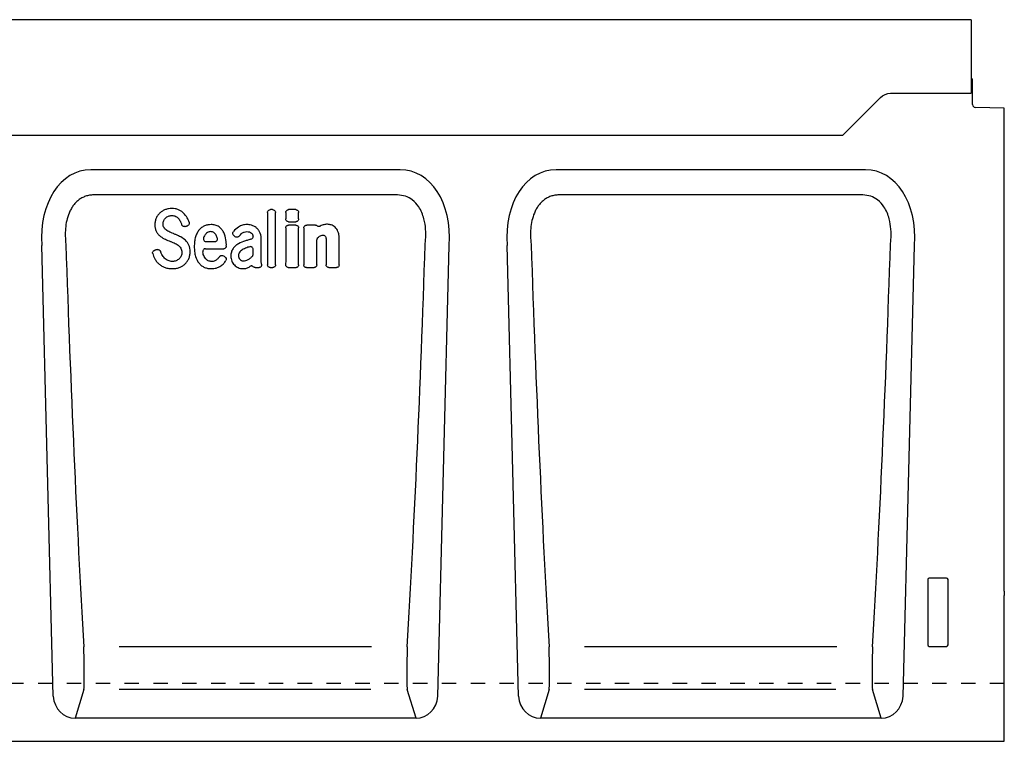
# Model space of a CAD drawing. Units: millimetres. Extents: x 0 to 4200, y 0 to 2970.
# Drawn here: x 1265 to 1606, y 1093 to 1343 of the extents above; entities that cross this region are included whole.
import ezdxf

# ---------------------------------------------------------------- set-up
doc = ezdxf.new("R2010")
doc.units = ezdxf.units.MM
doc.header["$LTSCALE"] = 10
doc.linetypes.add('DASHED_1', pattern=[2, 1, -1])
doc.layers.add('C-53B------', color=4, linetype='Continuous')
doc.layers.add('C-53B---ED-', color=9, linetype='Continuous')

msp = doc.modelspace()

# ---------------------------------------------------------------- linework, layer by layer
at = {"layer": 'C-53B------'}
for p, q in [((1594.5, 1343.06), (595.5, 1343.06)), ((1594.5, 1343.06), (1594.5, 1322.56)), ((1594.5, 1322.56), (1595, 1322.56)), ((1594.5, 1322.56), (1594.5, 1317.56)), ((1595, 1313.64), (1595, 1322.56)), ((1606, 1312.38), (1595.97, 1312.64)), ((1606, 1173.16), (1606, 1312.38)), ((1396.54, 1291.06), (1289.36, 1291.06)), ((1557.84, 1291.06), (1450.66, 1291.06)), ((1276.28, 1108.69), (1272.35, 1264.88)), ((1409.62, 1108.69), (1413.55, 1264.88)), ((1437.58, 1108.69), (1433.65, 1264.88)), ((1570.92, 1108.69), (1574.85, 1264.88)), ((1606, 1163.01), (1606, 1173.16)), ((1606, 1145.07), (1606, 1163.01)), ((1606, 1145.07), (1606, 1143.63)), ((1606, 1093.06), (1606, 1143.63)), ((1402.05, 1101.06), (1283.85, 1101.06)), ((1563.35, 1101.06), (1445.15, 1101.06)), ((607, 1093.06), (1606, 1093.06))]:
    msp.add_line(p, q, dxfattribs=at)
at = {"layer": 'C-53B------', "linetype": 'DASHED_1', "ltscale": 0.5}
msp.add_line((1606, 1113.06), (595, 1113.06), dxfattribs=at)
at = {"layer": 'C-53B------'}
msp.add_lwpolyline([(595.5, 1317.56), (623.43, 1317.56, -0.198912), (626.96, 1316.1), (640, 1303.06), (1550, 1303.06), (1563.04, 1316.1, -0.198912), (1566.57, 1317.56), (1594.5, 1317.56)], format="xyb", dxfattribs=at)
msp.add_arc((1596, 1313.64), 1, 180, 268.5, dxfattribs=at)
for centre, major_axis, ratio, start_param, end_param in [((1292.85, 1262.78), (6.88, -27.88), 0.696589, 2.971417, 4.467933), ((1393.05, 1262.78), (-6.88, -27.88), 0.696589, 1.815252, 3.311768), ((1454.15, 1262.78), (6.88, -27.88), 0.696589, 2.971417, 4.467933), ((1554.35, 1262.78), (-6.88, -27.88), 0.696589, 1.815252, 3.311768), ((1284.34, 1109.89), (-2.63, -8.5), 0.898671, 5.11943, 6.554159), ((1401.56, 1109.89), (2.63, -8.5), 0.898671, 6.012211, 7.446941), ((1445.64, 1109.89), (-2.63, -8.5), 0.898671, 5.11943, 6.554159), ((1562.86, 1109.89), (2.63, -8.5), 0.898671, 6.012211, 7.446941)]:
    msp.add_ellipse(centre, major_axis=major_axis, ratio=ratio, start_param=start_param, end_param=end_param, dxfattribs=at)
at = {"layer": 'C-53B---ED-'}
for p, q in [((1395.66, 1282.35), (1290.24, 1282.35)), ((1556.96, 1282.35), (1451.54, 1282.35)), ((1352.32, 1277.27), (1351.58, 1277.27)), ((1360.35, 1277.25), (1357.88, 1277.25)), ((1357.81, 1273.08), (1360.42, 1273.08)), ((1360.34, 1271.88), (1357.88, 1271.88)), ((1367.18, 1271.88), (1364.16, 1271.88)), ((1329.03, 1263.72), (1335.38, 1263.72)), ((1329.36, 1266.18), (1332.2, 1266.18)), ((1346.28, 1257.21), (1347.64, 1257.21)), ((1351.46, 1257.21), (1352.44, 1257.21)), ((1357.76, 1257.21), (1360.46, 1257.21)), ((1364.03, 1257.21), (1366.74, 1257.21)), ((1371.78, 1257.21), (1374.49, 1257.21)), ((1579.5, 1149.07), (1579.5, 1126.45)), ((1586.01, 1149.56), (1579.99, 1149.56)), ((1586.5, 1126.45), (1586.5, 1149.07)), ((1386.62, 1125.77), (1299.18, 1125.77)), ((1547.92, 1125.77), (1460.48, 1125.77)), ((1579.97, 1125.94), (1586.03, 1125.94)), ((1286.93, 1111.03), (1283.85, 1101.06)), ((1386.33, 1111.03), (1299.11, 1111.03)), ((1402.05, 1101.06), (1398.97, 1111.03)), ((1448.23, 1111.03), (1445.15, 1101.06)), ((1547.63, 1111.03), (1460.41, 1111.03)), ((1563.35, 1101.06), (1560.27, 1111.03))]:
    msp.add_line(p, q, dxfattribs=at)
for centre, major_axis, ratio, start_param, end_param in [((1299.83, 1338.49), (-8.89, 390.74), 0.05425, 1.757969, 2.145254), ((1386.07, 1338.49), (8.89, 390.74), 0.05425, 4.137931, 4.525216), ((1461.13, 1338.49), (-8.89, 390.74), 0.05425, 1.757969, 2.145254), ((1547.37, 1338.49), (8.89, 390.74), 0.05425, 4.137931, 4.525216), ((1580.01, 1149.06), (0.364, -0.364), 0.970288, 2.371274, 3.911912), ((1585.99, 1149.06), (-0.364, -0.364), 0.970288, 2.371274, 3.911912), ((1580.01, 1126.49), (-0.198, -0.523), 0.894952, 5.112156, 6.6095), ((1585.99, 1126.49), (0.198, -0.523), 0.894952, 5.956871, 7.454214), ((1286.66, 1120.1), (-0.14, 10), 0.035345, 3.57743, 5.314555), ((1399.24, 1120.1), (0.14, 10), 0.035345, 0.96863, 2.705755), ((1447.96, 1120.1), (-0.14, 10), 0.035345, 3.57743, 5.314555), ((1560.54, 1120.1), (0.14, 10), 0.035345, 0.96863, 2.705755)]:
    msp.add_ellipse(centre, major_axis=major_axis, ratio=ratio, start_param=start_param, end_param=end_param, dxfattribs=at)
for points, knots in [([(1290.24, 1282.35), (1289.77, 1282.35), (1289.3, 1282.31), (1288.38, 1282.16), (1287.93, 1282.04), (1287.05, 1281.74), (1286.62, 1281.54), (1285.8, 1281.09), (1285.41, 1280.84), (1284.68, 1280.26), (1284.33, 1279.94), (1283.69, 1279.26), (1283.4, 1278.91), (1282.86, 1278.15), (1282.62, 1277.76), (1282.17, 1276.94), (1281.97, 1276.52), (1281.43, 1275.24), (1281.16, 1274.36), (1280.75, 1272.55), (1280.62, 1271.65), (1280.39, 1268.93), (1280.45, 1267.12), (1280.66, 1265.31)], [0, 0, 0, 0, 0.0625, 0.0625, 0.125, 0.125, 0.1875, 0.1875, 0.25, 0.25, 0.3125, 0.3125, 0.375, 0.375, 0.4375, 0.4375, 0.5, 0.5, 0.625, 0.625, 0.75, 0.75, 1, 1, 1, 1]), ([(1405.24, 1265.31), (1405.29, 1265.81), (1405.47, 1267.52), (1405.47, 1270.47), (1404.99, 1273.64), (1404.11, 1276.25), (1402.89, 1278.55), (1401.02, 1280.62), (1398.42, 1282.09), (1396.58, 1282.26), (1395.66, 1282.35)], [0, 0, 0, 0, 0.070094, 0.23651, 0.402517, 0.505273, 0.607837, 0.753972, 0.876063, 1, 1, 1, 1]), ([(1451.54, 1282.35), (1451.07, 1282.35), (1450.6, 1282.31), (1449.68, 1282.16), (1449.23, 1282.04), (1448.35, 1281.74), (1447.92, 1281.54), (1447.1, 1281.09), (1446.71, 1280.84), (1445.98, 1280.26), (1445.63, 1279.94), (1444.99, 1279.26), (1444.7, 1278.91), (1444.16, 1278.15), (1443.92, 1277.76), (1443.47, 1276.94), (1443.27, 1276.52), (1442.73, 1275.24), (1442.46, 1274.36), (1442.05, 1272.55), (1441.92, 1271.65), (1441.69, 1268.93), (1441.75, 1267.12), (1441.96, 1265.31)], [0, 0, 0, 0, 0.0625, 0.0625, 0.125, 0.125, 0.1875, 0.1875, 0.25, 0.25, 0.3125, 0.3125, 0.375, 0.375, 0.4375, 0.4375, 0.5, 0.5, 0.625, 0.625, 0.75, 0.75, 1, 1, 1, 1]), ([(1566.54, 1265.31), (1566.59, 1265.81), (1566.77, 1267.52), (1566.77, 1270.47), (1566.29, 1273.64), (1565.41, 1276.25), (1564.19, 1278.55), (1562.32, 1280.62), (1559.72, 1282.09), (1557.88, 1282.26), (1556.96, 1282.35)], [0, 0, 0, 0, 0.070094, 0.23651, 0.402517, 0.505273, 0.607837, 0.753972, 0.876063, 1, 1, 1, 1]), ([(1315.16, 1277.27), (1314.81, 1277.14), (1314.47, 1276.98), (1313.84, 1276.59), (1313.54, 1276.37), (1313.27, 1276.12)], [0, 0, 0, 0, 0.5, 0.5, 1, 1, 1, 1]), ([(1317.46, 1277.66), (1317.07, 1277.66), (1316.67, 1277.63), (1315.9, 1277.5), (1315.52, 1277.4), (1315.16, 1277.27)], [0, 0, 0, 0, 0.5, 0.5, 1, 1, 1, 1]), ([(1319.69, 1277.23), (1319.34, 1277.38), (1318.97, 1277.49), (1318.22, 1277.63), (1317.84, 1277.66), (1317.46, 1277.66)], [0, 0, 0, 0, 0.5, 0.5, 1, 1, 1, 1]), ([(1321.46, 1276.08), (1321.21, 1276.33), (1320.93, 1276.55), (1320.33, 1276.93), (1320.02, 1277.1), (1319.69, 1277.23)], [0, 0, 0, 0, 0.5, 0.5, 1, 1, 1, 1]), ([(1350.58, 1276.3), (1350.58, 1276.43), (1350.61, 1276.56), (1350.71, 1276.79), (1350.78, 1276.9), (1350.97, 1277.08), (1351.08, 1277.15), (1351.32, 1277.24), (1351.45, 1277.27), (1351.58, 1277.27)], [0, 0, 0, 0, 0.25, 0.25, 0.5, 0.5, 0.75, 0.75, 1, 1, 1, 1]), ([(1352.32, 1277.27), (1352.45, 1277.27), (1352.58, 1277.24), (1352.82, 1277.15), (1352.93, 1277.08), (1353.12, 1276.9), (1353.19, 1276.79), (1353.29, 1276.56), (1353.32, 1276.43), (1353.32, 1276.3)], [0, 0, 0, 0, 0.25, 0.25, 0.5, 0.5, 0.75, 0.75, 1, 1, 1, 1]), ([(1356.88, 1276.29), (1356.89, 1276.39), (1356.91, 1276.61), (1357.08, 1276.9), (1357.33, 1277.11), (1357.61, 1277.23), (1357.8, 1277.25), (1357.88, 1277.25)], [0, 0, 0, 0, 0.21065, 0.421413, 0.630092, 0.841176, 1, 1, 1, 1]), ([(1360.35, 1277.25), (1360.48, 1277.25), (1360.61, 1277.23), (1360.85, 1277.13), (1360.96, 1277.06), (1361.14, 1276.89), (1361.22, 1276.78), (1361.32, 1276.54), (1361.35, 1276.41), (1361.35, 1276.29)], [0, 0, 0, 0, 0.25, 0.25, 0.5, 0.5, 0.75, 0.75, 1, 1, 1, 1]), ([(1311.99, 1274.33), (1311.83, 1273.97), (1311.71, 1273.59), (1311.55, 1272.81), (1311.52, 1272.41), (1311.52, 1272.02)], [0, 0, 0, 0, 0.5, 0.5, 1, 1, 1, 1]), ([(1313.27, 1276.12), (1313, 1275.87), (1312.75, 1275.59), (1312.32, 1274.99), (1312.14, 1274.67), (1311.99, 1274.33)], [0, 0, 0, 0, 0.5, 0.5, 1, 1, 1, 1]), ([(1318.73, 1274.93), (1318.92, 1274.84), (1319.09, 1274.73), (1319.42, 1274.48), (1319.57, 1274.34), (1319.7, 1274.18)], [0, 0, 0, 0, 0.5, 0.5, 1, 1, 1, 1]), ([(1350.58, 1276.3), (1350.58, 1273.24), (1350.58, 1270.19), (1350.57, 1264.14), (1350.57, 1261.14), (1350.57, 1258.18)], [0, 0, 0, 0, 0.5, 0.5, 1, 1, 1, 1]), ([(1353.33, 1258.18), (1353.33, 1261.14), (1353.33, 1264.14), (1353.32, 1270.19), (1353.32, 1273.24), (1353.32, 1276.3)], [0, 0, 0, 0, 0.5, 0.5, 1, 1, 1, 1]), ([(1356.88, 1276.29), (1356.88, 1276.12), (1356.88, 1275.51), (1356.88, 1274.76), (1356.88, 1274.18), (1356.88, 1274.05)], [0, 0, 0, 0, 0.2168295, 0.8250027, 1, 1, 1, 1]), ([(1357.81, 1273.08), (1357.68, 1273.08), (1357.56, 1273.1), (1357.33, 1273.2), (1357.22, 1273.28), (1357.06, 1273.46), (1356.99, 1273.57), (1356.9, 1273.8), (1356.88, 1273.92), (1356.88, 1274.05)], [0, 0, 0, 0, 0.25, 0.25, 0.5, 0.5, 0.75, 0.75, 1, 1, 1, 1]), ([(1361.35, 1274.05), (1361.34, 1273.93), (1361.31, 1273.7), (1361.14, 1273.4), (1360.89, 1273.18), (1360.63, 1273.09), (1360.47, 1273.08), (1360.42, 1273.08)], [0, 0, 0, 0, 0.233557, 0.467884, 0.684119, 0.886094, 1, 1, 1, 1]), ([(1361.35, 1274.05), (1361.35, 1274.21), (1361.35, 1274.82), (1361.35, 1275.57), (1361.35, 1276.15), (1361.35, 1276.29)], [0, 0, 0, 0, 0.214784, 0.822957, 1, 1, 1, 1]), ([(1311.52, 1272.02), (1311.52, 1271.64), (1311.55, 1271.25), (1311.69, 1270.5), (1311.8, 1270.14), (1311.97, 1269.8)], [0, 0, 0, 0, 0.5, 0.5, 1, 1, 1, 1]), ([(1314.7, 1271.03), (1314.57, 1271.22), (1314.49, 1271.43), (1314.38, 1271.87), (1314.36, 1272.09), (1314.36, 1272.31)], [0, 0, 0, 0, 0.5, 0.5, 1, 1, 1, 1]), ([(1321.95, 1271.44), (1321.83, 1271.4), (1321.71, 1271.38), (1321.46, 1271.4), (1321.35, 1271.44), (1321.13, 1271.55), (1321.04, 1271.63), (1320.88, 1271.82), (1320.83, 1271.93), (1320.79, 1272.05)], [0, 0, 0, 0, 0.25, 0.25, 0.5, 0.5, 0.75, 0.75, 1, 1, 1, 1]), ([(1321.95, 1271.44), (1321.96, 1271.44), (1321.97, 1271.44), (1321.98, 1271.44), (1322.13, 1271.49), (1322.28, 1271.54), (1322.43, 1271.59), (1322.55, 1271.62), (1322.67, 1271.66), (1322.79, 1271.7)], [0.0009273551, 0.0009273551, 0.0009273551, 0.0009273551, 0.0009581684, 0.0009581684, 0.0009581684, 0.0014372527, 0.0014372527, 0.0014372527, 0.0018125159, 0.0018125159, 0.0018125159, 0.0018125159]), ([(1323.38, 1272.93), (1323.42, 1272.81), (1323.44, 1272.68), (1323.43, 1272.43), (1323.4, 1272.3), (1323.3, 1272.07), (1323.22, 1271.97), (1323.03, 1271.8), (1322.92, 1271.74), (1322.79, 1271.7)], [0, 0, 0, 0, 0.25, 0.25, 0.5, 0.5, 0.75, 0.75, 1, 1, 1, 1]), ([(1326.87, 1270.24), (1326.58, 1269.9), (1326.34, 1269.51), (1325.93, 1268.71), (1325.77, 1268.29), (1325.63, 1267.86)], [0, 0, 0, 0, 0.5, 0.5, 1, 1, 1, 1]), ([(1328.77, 1271.64), (1328.4, 1271.49), (1328.05, 1271.29), (1327.42, 1270.82), (1327.13, 1270.55), (1326.87, 1270.24)], [0, 0, 0, 0, 0.5, 0.5, 1, 1, 1, 1]), ([(1331.06, 1272.08), (1330.67, 1272.08), (1330.28, 1272.04), (1329.51, 1271.9), (1329.14, 1271.79), (1328.77, 1271.64)], [0, 0, 0, 0, 0.5, 0.5, 1, 1, 1, 1]), ([(1333.75, 1271.3), (1333.55, 1271.44), (1333.35, 1271.56), (1332.92, 1271.76), (1332.7, 1271.84), (1332.02, 1272.03), (1331.54, 1272.08), (1331.06, 1272.08)], [0, 0, 0, 0, 0.25, 0.25, 0.5, 0.5, 1, 1, 1, 1]), ([(1335.39, 1269.35), (1335.2, 1269.73), (1334.96, 1270.09), (1334.41, 1270.75), (1334.1, 1271.04), (1333.75, 1271.3)], [0, 0, 0, 0, 0.5, 0.5, 1, 1, 1, 1]), ([(1343.41, 1272.08), (1342.89, 1272.08), (1342.37, 1272.02), (1341.38, 1271.74), (1340.92, 1271.53), (1340.49, 1271.24)], [0, 0, 0, 0, 0.5, 0.5, 1, 1, 1, 1]), ([(1346.6, 1271.05), (1346.36, 1271.23), (1346.11, 1271.39), (1345.57, 1271.65), (1345.29, 1271.76), (1345, 1271.84)], [0, 0, 0, 0, 0.5, 0.5, 1, 1, 1, 1]), ([(1347.84, 1269.59), (1347.69, 1269.88), (1347.51, 1270.14), (1347.09, 1270.63), (1346.86, 1270.85), (1346.6, 1271.05)], [0, 0, 0, 0, 0.5, 0.5, 1, 1, 1, 1]), ([(1356.88, 1270.92), (1356.89, 1271.02), (1356.91, 1271.24), (1357.07, 1271.52), (1357.32, 1271.74), (1357.61, 1271.86), (1357.8, 1271.88), (1357.88, 1271.88)], [0, 0, 0, 0, 0.2084004, 0.4168411, 0.6250503, 0.837519, 1, 1, 1, 1]), ([(1360.34, 1271.88), (1360.47, 1271.88), (1360.6, 1271.86), (1360.84, 1271.76), (1360.95, 1271.69), (1361.14, 1271.52), (1361.22, 1271.41), (1361.32, 1271.17), (1361.35, 1271.05), (1361.35, 1270.92)], [0, 0, 0, 0, 0.25, 0.25, 0.5, 0.5, 0.75, 0.75, 1, 1, 1, 1]), ([(1361.36, 1258.18), (1361.36, 1259.4), (1361.35, 1262.26), (1361.35, 1266.51), (1361.35, 1269.55), (1361.35, 1270.92)], [0, 0, 0, 0, 0.290432, 0.682258, 1, 1, 1, 1]), ([(1363.15, 1270.92), (1363.15, 1269.66), (1363.14, 1266.72), (1363.14, 1262.47), (1363.14, 1259.5), (1363.14, 1258.18)], [0, 0, 0, 0, 0.292766, 0.684591, 1, 1, 1, 1]), ([(1363.15, 1270.92), (1363.16, 1271.02), (1363.18, 1271.24), (1363.35, 1271.52), (1363.59, 1271.74), (1363.88, 1271.86), (1364.07, 1271.88), (1364.16, 1271.88)], [0, 0, 0, 0, 0.2083979, 0.4168392, 0.6250491, 0.8375185, 1, 1, 1, 1]), ([(1367.82, 1271.68), (1367.97, 1271.57), (1368.15, 1271.5), (1368.51, 1271.47), (1368.7, 1271.51), (1368.87, 1271.59)], [0, 0, 0, 0, 0.5, 0.5, 1, 1, 1, 1]), ([(1371.33, 1272.18), (1370.92, 1272.18), (1370.51, 1272.13), (1369.7, 1271.95), (1369.32, 1271.81), (1368.86, 1271.59)], [0, 0, 0, 0, 0.5, 0.5, 1, 1, 1, 1]), ([(1373.99, 1271.18), (1373.8, 1271.36), (1373.6, 1271.51), (1373.15, 1271.78), (1372.91, 1271.89), (1372.66, 1271.96)], [0, 0, 0, 0, 0.5, 0.5, 1, 1, 1, 1]), ([(1311.97, 1269.8), (1312.11, 1269.51), (1312.28, 1269.23), (1312.66, 1268.71), (1312.88, 1268.47), (1313.12, 1268.25)], [0, 0, 0, 0, 0.5, 0.5, 1, 1, 1, 1]), ([(1316.46, 1266.44), (1316.6, 1266.39), (1316.74, 1266.33), (1316.89, 1266.27), (1317.03, 1266.21), (1317.17, 1266.16), (1317.32, 1266.1), (1317.6, 1265.98), (1317.88, 1265.86), (1318.16, 1265.74)], [0, 0, 0, 0, 0.000465373, 0.000465373, 0.000465373, 0.000930746, 0.000930746, 0.000930746, 0.001849684, 0.001849684, 0.001849684, 0.001849684]), ([(1318.79, 1268.6), (1318.64, 1268.66), (1318.5, 1268.72), (1318.36, 1268.78), (1318.21, 1268.84), (1318.07, 1268.9), (1317.93, 1268.95), (1317.64, 1269.07), (1317.36, 1269.19), (1317.07, 1269.31)], [0, 0, 0, 0, 0.000464893, 0.000464893, 0.000464893, 0.000929785, 0.000929785, 0.000929785, 0.001858442, 0.001858442, 0.001858442, 0.001858442]), ([(1325.63, 1267.86), (1325.46, 1267.31), (1325.36, 1266.74), (1325.22, 1265.6), (1325.19, 1265.03), (1325.19, 1264.45)], [0, 0, 0, 0, 0.5, 0.5, 1, 1, 1, 1]), ([(1328.33, 1267.31), (1328.32, 1267.24), (1328.32, 1267.17), (1328.32, 1267.02), (1328.34, 1266.95), (1328.4, 1266.74), (1328.47, 1266.61), (1328.67, 1266.4), (1328.79, 1266.32), (1329.07, 1266.21), (1329.21, 1266.18), (1329.36, 1266.18)], [0, 0, 0, 0, 0.125, 0.125, 0.25, 0.25, 0.5, 0.5, 0.75, 0.75, 1, 1, 1, 1]), ([(1329.72, 1269.3), (1329.54, 1269.19), (1329.38, 1269.05), (1329.08, 1268.75), (1328.95, 1268.59), (1328.84, 1268.41)], [0, 0, 0, 0, 0.5, 0.5, 1, 1, 1, 1]), ([(1330.91, 1269.63), (1330.7, 1269.63), (1330.49, 1269.61), (1330.09, 1269.5), (1329.89, 1269.42), (1329.72, 1269.3)], [0, 0, 0, 0, 0.5, 0.5, 1, 1, 1, 1]), ([(1331.99, 1269.29), (1331.84, 1269.41), (1331.66, 1269.5), (1331.3, 1269.61), (1331.11, 1269.63), (1330.91, 1269.63)], [0, 0, 0, 0, 0.5, 0.5, 1, 1, 1, 1]), ([(1332.2, 1266.18), (1332.35, 1266.18), (1332.49, 1266.2), (1332.69, 1266.28), (1332.75, 1266.32), (1332.87, 1266.4), (1332.93, 1266.44), (1333.07, 1266.59), (1333.15, 1266.72), (1333.24, 1266.98), (1333.25, 1267.13), (1333.23, 1267.27)], [0, 0, 0, 0, 0.25, 0.25, 0.375, 0.375, 0.5, 0.5, 0.75, 0.75, 1, 1, 1, 1]), ([(1338.89, 1268.26), (1338.78, 1268.34), (1338.7, 1268.44), (1338.57, 1268.67), (1338.54, 1268.8), (1338.52, 1269.06), (1338.54, 1269.19), (1338.62, 1269.43), (1338.68, 1269.55), (1338.77, 1269.65)], [0, 0, 0, 0, 0.25, 0.25, 0.5, 0.5, 0.75, 0.75, 1, 1, 1, 1]), ([(1338.89, 1268.26), (1338.98, 1268.19), (1339.08, 1268.12), (1339.17, 1268.05), (1339.25, 1267.99), (1339.33, 1267.93), (1339.41, 1267.87)], [0.0009232605, 0.0009232605, 0.0009232605, 0.0009232605, 0.0012796592, 0.0012796592, 0.0012796592, 0.0015834669, 0.0015834669, 0.0015834669, 0.0015834669]), ([(1340.7, 1268.04), (1340.62, 1267.95), (1340.53, 1267.87), (1340.33, 1267.75), (1340.21, 1267.7), (1339.97, 1267.67), (1339.85, 1267.68), (1339.62, 1267.74), (1339.51, 1267.8), (1339.41, 1267.87)], [0, 0, 0, 0, 0.25, 0.25, 0.5, 0.5, 0.75, 0.75, 1, 1, 1, 1]), ([(1341.72, 1269.08), (1341.84, 1269.17), (1341.97, 1269.26), (1342.23, 1269.4), (1342.37, 1269.46), (1342.8, 1269.59), (1343.1, 1269.63), (1343.41, 1269.63)], [0, 0, 0, 0, 0.25, 0.25, 0.5, 0.5, 1, 1, 1, 1]), ([(1344.81, 1266.98), (1344.57, 1266.91), (1344.32, 1266.85), (1344.08, 1266.78), (1343.68, 1266.67), (1343.28, 1266.56), (1342.89, 1266.44)], [0.000481548, 0.000481548, 0.000481548, 0.000481548, 0.001240611, 0.001240611, 0.001240611, 0.002481425, 0.002481425, 0.002481425, 0.002481425]), ([(1343.41, 1269.63), (1343.7, 1269.63), (1343.99, 1269.6), (1344.54, 1269.44), (1344.8, 1269.31), (1345.02, 1269.12)], [0, 0, 0, 0, 0.5, 0.5, 1, 1, 1, 1]), ([(1344.81, 1266.98), (1345.05, 1267.04), (1345.25, 1267.18), (1345.46, 1267.47), (1345.51, 1267.58), (1345.57, 1267.81), (1345.58, 1267.93), (1345.56, 1268.05)], [0, 0, 0, 0, 0.5, 0.5, 0.75, 0.75, 1, 1, 1, 1]), ([(1345.02, 1269.12), (1345.1, 1269.05), (1345.17, 1268.98), (1345.3, 1268.82), (1345.35, 1268.73), (1345.48, 1268.45), (1345.54, 1268.25), (1345.56, 1268.05)], [0, 0, 0, 0, 0.25, 0.25, 0.5, 0.5, 1, 1, 1, 1]), ([(1348.34, 1260.65), (1348.34, 1261.58), (1348.34, 1263.17), (1348.34, 1265.43), (1348.34, 1266.76), (1348.34, 1267.42)], [0, 0, 0, 0, 0.414233, 0.7070683, 1, 1, 1, 1]), ([(1367.91, 1267.45), (1367.84, 1267.37), (1367.71, 1267.21), (1367.63, 1266.96), (1367.62, 1266.81), (1367.62, 1266.76)], [0, 0, 0, 0, 0.404864, 0.80908, 1, 1, 1, 1]), ([(1367.63, 1258.18), (1367.63, 1259.1), (1367.63, 1261.05), (1367.62, 1263.91), (1367.62, 1265.85), (1367.62, 1266.76)], [0, 0, 0, 0, 0.325891, 0.686058, 1, 1, 1, 1]), ([(1368.61, 1268.03), (1368.78, 1268.15), (1368.97, 1268.25), (1369.38, 1268.39), (1369.59, 1268.42), (1369.8, 1268.42)], [0, 0, 0, 0, 0.5, 0.5, 1, 1, 1, 1]), ([(1369.8, 1268.42), (1369.91, 1268.42), (1370.02, 1268.41), (1370.24, 1268.36), (1370.34, 1268.31), (1370.42, 1268.24)], [0, 0, 0, 0, 0.5, 0.5, 1, 1, 1, 1]), ([(1370.76, 1267.68), (1370.78, 1267.6), (1370.82, 1267.45), (1370.87, 1267.17), (1370.88, 1266.98), (1370.88, 1266.87)], [0, 0, 0, 0, 0.2937087, 0.5873614, 1, 1, 1, 1]), ([(1370.88, 1266.87), (1370.89, 1266.79), (1370.89, 1266.64), (1370.89, 1266.34), (1370.9, 1266.11), (1370.9, 1265.96)], [0, 0, 0, 0, 0.252842, 0.505683, 1, 1, 1, 1]), ([(1375.37, 1267.45), (1375.37, 1267.83), (1375.35, 1268.22), (1375.23, 1268.99), (1375.13, 1269.36), (1374.98, 1269.72)], [0, 0, 0, 0, 0.5, 0.5, 1, 1, 1, 1]), ([(1375.38, 1258.18), (1375.38, 1259.11), (1375.38, 1261.11), (1375.37, 1264.2), (1375.37, 1266.36), (1375.37, 1267.45)], [0, 0, 0, 0, 0.305045, 0.65237, 1, 1, 1, 1]), ([(1310.76, 1262.04), (1310.73, 1262.16), (1310.72, 1262.29), (1310.77, 1262.55), (1310.82, 1262.67), (1310.96, 1262.89), (1311.06, 1262.99), (1311.28, 1263.14), (1311.4, 1263.19), (1311.54, 1263.22)], [0, 0, 0, 0, 0.25, 0.25, 0.5, 0.5, 0.75, 0.75, 1, 1, 1, 1]), ([(1312.3, 1263.41), (1312.15, 1263.37), (1312, 1263.33), (1311.85, 1263.3), (1311.74, 1263.27), (1311.64, 1263.25), (1311.54, 1263.22)], [0.0010385825, 0.0010385825, 0.0010385825, 0.0010385825, 0.0015078085, 0.0015078085, 0.0015078085, 0.001827808, 0.001827808, 0.001827808, 0.001827808]), ([(1312.3, 1263.41), (1312.43, 1263.44), (1312.56, 1263.44), (1312.81, 1263.41), (1312.94, 1263.37), (1313.27, 1263.19), (1313.44, 1262.98), (1313.52, 1262.74)], [0, 0, 0, 0, 0.25, 0.25, 0.5, 0.5, 1, 1, 1, 1]), ([(1320.52, 1263.91), (1320.65, 1263.69), (1320.74, 1263.45), (1320.85, 1262.96), (1320.87, 1262.7), (1320.87, 1262.45)], [0, 0, 0, 0, 0.5, 0.5, 1, 1, 1, 1]), ([(1325.19, 1264.45), (1325.19, 1263.88), (1325.22, 1263.3), (1325.35, 1262.16), (1325.46, 1261.59), (1325.63, 1261.04)], [0, 0, 0, 0, 0.5, 0.5, 1, 1, 1, 1]), ([(1329.03, 1263.72), (1328.96, 1263.72), (1328.89, 1263.71), (1328.76, 1263.68), (1328.69, 1263.66), (1328.51, 1263.57), (1328.4, 1263.48), (1328.24, 1263.26), (1328.18, 1263.14), (1328.13, 1262.88), (1328.12, 1262.74), (1328.14, 1262.61)], [0, 0, 0, 0, 0.125, 0.125, 0.25, 0.25, 0.5, 0.5, 0.75, 0.75, 1, 1, 1, 1]), ([(1336.29, 1264.66), (1336.29, 1264.54), (1336.27, 1264.42), (1336.18, 1264.19), (1336.12, 1264.09), (1335.95, 1263.91), (1335.86, 1263.84), (1335.63, 1263.74), (1335.51, 1263.72), (1335.38, 1263.72)], [0, 0, 0, 0, 0.25, 0.25, 0.5, 0.5, 0.75, 0.75, 1, 1, 1, 1]), ([(1338.63, 1263.79), (1338.35, 1263.4), (1338.15, 1262.97), (1337.91, 1262.07), (1337.86, 1261.61), (1337.86, 1261.14)], [0, 0, 0, 0, 0.5, 0.5, 1, 1, 1, 1]), ([(1340.5, 1265.44), (1340.13, 1265.23), (1339.79, 1264.99), (1339.16, 1264.43), (1338.88, 1264.12), (1338.63, 1263.79)], [0, 0, 0, 0, 0.5, 0.5, 1, 1, 1, 1]), ([(1345.59, 1263.45), (1345.59, 1263.6), (1345.56, 1263.75), (1345.45, 1264.02), (1345.37, 1264.14), (1345.2, 1264.28), (1345.14, 1264.33), (1345, 1264.39), (1344.93, 1264.41), (1344.71, 1264.46), (1344.56, 1264.44), (1344.42, 1264.4)], [0, 0, 0, 0, 0.25, 0.25, 0.5, 0.5, 0.625, 0.625, 0.75, 0.75, 1, 1, 1, 1]), ([(1345.58, 1261.8), (1345.58, 1262.01), (1345.58, 1262.22), (1345.59, 1262.43), (1345.59, 1262.77), (1345.59, 1263.1), (1345.59, 1263.44), (1345.59, 1263.44), (1345.59, 1263.45), (1345.59, 1263.45)], [0.000371616, 0.000371616, 0.000371616, 0.000371616, 0.0010293, 0.0010293, 0.0010293, 0.002058601, 0.002058601, 0.002058601, 0.002078908, 0.002078908, 0.002078908, 0.002078908]), ([(1370.9, 1265.96), (1370.9, 1264.81), (1370.89, 1262.76), (1370.89, 1260.17), (1370.89, 1258.73), (1370.89, 1258.18)], [0, 0, 0, 0, 0.441913, 0.78374, 1, 1, 1, 1]), ([(1311.49, 1260.21), (1311.69, 1259.86), (1311.91, 1259.53), (1312.42, 1258.92), (1312.7, 1258.64), (1313.01, 1258.38)], [0, 0, 0, 0, 0.5, 0.5, 1, 1, 1, 1]), ([(1317.61, 1259.31), (1317.35, 1259.31), (1317.09, 1259.33), (1316.58, 1259.44), (1316.33, 1259.51), (1316.1, 1259.62)], [0, 0, 0, 0, 0.5, 0.5, 1, 1, 1, 1]), ([(1321.94, 1258.37), (1322.22, 1258.63), (1322.47, 1258.92), (1322.91, 1259.55), (1323.09, 1259.88), (1323.25, 1260.23)], [0, 0, 0, 0, 0.5, 0.5, 1, 1, 1, 1]), ([(1323.25, 1260.23), (1323.41, 1260.62), (1323.54, 1261.02), (1323.69, 1261.84), (1323.72, 1262.26), (1323.72, 1262.67)], [0, 0, 0, 0, 0.5, 0.5, 1, 1, 1, 1]), ([(1329.03, 1260.3), (1328.85, 1260.51), (1328.71, 1260.75), (1328.48, 1261.25), (1328.39, 1261.51), (1328.31, 1261.77)], [0, 0, 0, 0, 0.5, 0.5, 1, 1, 1, 1]), ([(1330.02, 1259.53), (1329.83, 1259.61), (1329.64, 1259.72), (1329.31, 1259.98), (1329.16, 1260.13), (1329.03, 1260.3)], [0, 0, 0, 0, 0.5, 0.5, 1, 1, 1, 1]), ([(1333.94, 1260.99), (1333.92, 1260.96), (1333.9, 1260.93), (1333.88, 1260.9), (1333.81, 1260.8), (1333.73, 1260.71), (1333.65, 1260.62)], [0.000984782, 0.000984782, 0.000984782, 0.000984782, 0.001098827, 0.001098827, 0.001098827, 0.0014679502, 0.0014679502, 0.0014679502, 0.0014679502]), ([(1333.94, 1260.99), (1334.02, 1261.09), (1334.11, 1261.18), (1334.33, 1261.32), (1334.45, 1261.36), (1334.84, 1261.43), (1335.11, 1261.37), (1335.32, 1261.23)], [0, 0, 0, 0, 0.25, 0.25, 0.5, 0.5, 1, 1, 1, 1]), ([(1334.36, 1257.75), (1334.73, 1258), (1335.07, 1258.29), (1335.67, 1258.93), (1335.92, 1259.29), (1336.13, 1259.67)], [0, 0, 0, 0, 0.5, 0.5, 1, 1, 1, 1]), ([(1335.76, 1260.95), (1335.66, 1261.01), (1335.56, 1261.08), (1335.46, 1261.14), (1335.41, 1261.17), (1335.37, 1261.2), (1335.32, 1261.23)], [0.0008961649, 0.0008961649, 0.0008961649, 0.0008961649, 0.0012568213, 0.0012568213, 0.0012568213, 0.0014181431, 0.0014181431, 0.0014181431, 0.0014181431]), ([(1335.76, 1260.95), (1335.96, 1260.81), (1336.12, 1260.61), (1336.23, 1260.26), (1336.25, 1260.14), (1336.23, 1259.89), (1336.19, 1259.78), (1336.13, 1259.67)], [0, 0, 0, 0, 0.5, 0.5, 0.75, 0.75, 1, 1, 1, 1]), ([(1340.93, 1262.6), (1340.78, 1262.42), (1340.66, 1262.22), (1340.52, 1261.79), (1340.49, 1261.57), (1340.49, 1261.34)], [0, 0, 0, 0, 0.5, 0.5, 1, 1, 1, 1]), ([(1344.94, 1260.76), (1345.01, 1260.82), (1345.08, 1260.89), (1345.15, 1260.96), (1345.21, 1261.01), (1345.26, 1261.07), (1345.31, 1261.13)], [0, 0, 0, 0, 0.0002955693, 0.0002955693, 0.0002955693, 0.0005301625, 0.0005301625, 0.0005301625, 0.0005301625]), ([(1345.31, 1261.13), (1345.4, 1261.22), (1345.47, 1261.32), (1345.56, 1261.55), (1345.58, 1261.67), (1345.58, 1261.8)], [0, 0, 0, 0, 0.5, 0.5, 1, 1, 1, 1]), ([(1348.39, 1259.13), (1348.38, 1259.38), (1348.37, 1259.89), (1348.35, 1260.4), (1348.34, 1260.65)], [0, 0, 0, 0, 0.499987, 1, 1, 1, 1]), ([(1313.01, 1258.38), (1313.31, 1258.13), (1313.64, 1257.91), (1314.33, 1257.52), (1314.69, 1257.35), (1315.07, 1257.22)], [0, 0, 0, 0, 0.5, 0.5, 1, 1, 1, 1]), ([(1315.07, 1257.22), (1315.47, 1257.08), (1315.89, 1256.98), (1316.73, 1256.84), (1317.15, 1256.81), (1317.58, 1256.81)], [0, 0, 0, 0, 0.5, 0.5, 1, 1, 1, 1]), ([(1317.58, 1256.81), (1317.99, 1256.81), (1318.4, 1256.84), (1319.2, 1256.97), (1319.6, 1257.07), (1319.98, 1257.21)], [0, 0, 0, 0, 0.5, 0.5, 1, 1, 1, 1]), ([(1319.98, 1257.21), (1320.34, 1257.34), (1320.69, 1257.5), (1321.35, 1257.89), (1321.66, 1258.11), (1321.94, 1258.37)], [0, 0, 0, 0, 0.5, 0.5, 1, 1, 1, 1]), ([(1326.87, 1258.66), (1327.12, 1258.36), (1327.41, 1258.08), (1328.05, 1257.6), (1328.4, 1257.41), (1328.77, 1257.25)], [0, 0, 0, 0, 0.5, 0.5, 1, 1, 1, 1]), ([(1328.77, 1257.25), (1329.13, 1257.11), (1329.51, 1256.99), (1330.28, 1256.85), (1330.67, 1256.81), (1331.06, 1256.81)], [0, 0, 0, 0, 0.5, 0.5, 1, 1, 1, 1]), ([(1331.06, 1256.81), (1331.65, 1256.81), (1332.23, 1256.88), (1333.36, 1257.19), (1333.88, 1257.43), (1334.36, 1257.75)], [0, 0, 0, 0, 0.5, 0.5, 1, 1, 1, 1]), ([(1339.07, 1258.1), (1339.25, 1257.9), (1339.46, 1257.72), (1339.91, 1257.41), (1340.15, 1257.27), (1340.4, 1257.16)], [0, 0, 0, 0, 0.5, 0.5, 1, 1, 1, 1]), ([(1340.4, 1257.16), (1340.66, 1257.04), (1340.93, 1256.96), (1341.48, 1256.84), (1341.76, 1256.81), (1342.05, 1256.81)], [0, 0, 0, 0, 0.5, 0.5, 1, 1, 1, 1]), ([(1342.05, 1256.81), (1342.48, 1256.81), (1342.91, 1256.87), (1343.72, 1257.12), (1344.1, 1257.3), (1344.45, 1257.54)], [0, 0, 0, 0, 0.5, 0.5, 1, 1, 1, 1]), ([(1345.64, 1257.48), (1345.57, 1257.56), (1345.49, 1257.62), (1345.3, 1257.72), (1345.2, 1257.74), (1344.98, 1257.76), (1344.88, 1257.74), (1344.67, 1257.68), (1344.58, 1257.63), (1344.49, 1257.57)], [0, 0, 0, 0, 0.25, 0.25, 0.5, 0.5, 0.75, 0.75, 1, 1, 1, 1]), ([(1346.28, 1257.21), (1346.16, 1257.21), (1346.04, 1257.23), (1345.82, 1257.32), (1345.72, 1257.39), (1345.64, 1257.48)], [0, 0, 0, 0, 0.5, 0.5, 1, 1, 1, 1]), ([(1348.49, 1258.41), (1348.5, 1258.28), (1348.54, 1258.03), (1348.43, 1257.67), (1348.23, 1257.41), (1347.96, 1257.25), (1347.76, 1257.21), (1347.65, 1257.21), (1347.64, 1257.21)], [0, 0, 0, 0, 0.244632, 0.44589, 0.648409, 0.820499, 0.978566, 1, 1, 1, 1]), ([(1348.49, 1258.41), (1348.46, 1258.52), (1348.42, 1258.75), (1348.4, 1258.99), (1348.39, 1259.13)], [0, 0, 0, 0, 0.4342577, 1, 1, 1, 1]), ([(1351.46, 1257.21), (1351.33, 1257.21), (1351.21, 1257.24), (1350.98, 1257.34), (1350.88, 1257.41), (1350.72, 1257.6), (1350.66, 1257.71), (1350.59, 1257.94), (1350.57, 1258.06), (1350.57, 1258.18)], [0, 0, 0, 0, 0.25, 0.25, 0.5, 0.5, 0.75, 0.75, 1, 1, 1, 1]), ([(1353.33, 1258.18), (1353.33, 1258.06), (1353.32, 1257.94), (1353.24, 1257.71), (1353.18, 1257.6), (1353.02, 1257.42), (1352.92, 1257.34), (1352.69, 1257.24), (1352.57, 1257.21), (1352.44, 1257.21)], [0, 0, 0, 0, 0.25, 0.25, 0.5, 0.5, 0.75, 0.75, 1, 1, 1, 1]), ([(1357.76, 1257.21), (1357.63, 1257.21), (1357.51, 1257.24), (1357.28, 1257.34), (1357.18, 1257.41), (1357.02, 1257.6), (1356.96, 1257.71), (1356.88, 1257.94), (1356.86, 1258.06), (1356.86, 1258.18)], [0, 0, 0, 0, 0.25, 0.25, 0.5, 0.5, 0.75, 0.75, 1, 1, 1, 1]), ([(1361.36, 1258.18), (1361.35, 1258.05), (1361.32, 1257.8), (1361.13, 1257.48), (1360.86, 1257.28), (1360.63, 1257.22), (1360.5, 1257.21), (1360.46, 1257.21)], [0, 0, 0, 0, 0.259281, 0.520138, 0.74259, 0.93457, 1, 1, 1, 1]), ([(1364.03, 1257.21), (1363.93, 1257.22), (1363.74, 1257.24), (1363.49, 1257.37), (1363.29, 1257.58), (1363.16, 1257.86), (1363.14, 1258.07), (1363.14, 1258.18)], [0, 0, 0, 0, 0.189854, 0.379942, 0.566903, 0.767472, 1, 1, 1, 1]), ([(1367.63, 1258.18), (1367.63, 1258.06), (1367.61, 1257.94), (1367.53, 1257.71), (1367.47, 1257.6), (1367.31, 1257.42), (1367.22, 1257.34), (1366.99, 1257.24), (1366.86, 1257.21), (1366.74, 1257.21)], [0, 0, 0, 0, 0.25, 0.25, 0.5, 0.5, 0.75, 0.75, 1, 1, 1, 1]), ([(1371.78, 1257.21), (1371.65, 1257.21), (1371.53, 1257.24), (1371.3, 1257.34), (1371.2, 1257.41), (1371.04, 1257.6), (1370.98, 1257.71), (1370.91, 1257.94), (1370.89, 1258.06), (1370.89, 1258.18)], [0, 0, 0, 0, 0.25, 0.25, 0.5, 0.5, 0.75, 0.75, 1, 1, 1, 1]), ([(1375.38, 1258.18), (1375.37, 1258.05), (1375.35, 1257.8), (1375.16, 1257.48), (1374.89, 1257.28), (1374.65, 1257.21), (1374.52, 1257.21), (1374.49, 1257.21)], [0, 0, 0, 0, 0.2592824, 0.5201347, 0.7425898, 0.9345703, 1, 1, 1, 1])]:
    msp.add_open_spline(points, degree=3, knots=knots, dxfattribs=at)
for points in [[(1314.36, 1272.31), (1314.36, 1272.7), (1314.44, 1273.09), (1314.6, 1273.44)], [(1314.6, 1273.44), (1314.77, 1273.79), (1314.99, 1274.1), (1315.27, 1274.37)], [(1315.27, 1274.37), (1315.54, 1274.63), (1315.86, 1274.84), (1316.22, 1274.98)], [(1316.22, 1274.98), (1316.57, 1275.12), (1316.95, 1275.2), (1317.33, 1275.2)], [(1317.33, 1275.2), (1317.81, 1275.2), (1318.3, 1275.13), (1318.73, 1274.93)], [(1319.7, 1274.18), (1319.99, 1273.83), (1320.23, 1273.44), (1320.41, 1273.03)], [(1322.75, 1274.39), (1322.41, 1275.01), (1321.98, 1275.59), (1321.46, 1276.08)], [(1323.38, 1272.93), (1323.21, 1273.43), (1323.01, 1273.92), (1322.75, 1274.39)], [(1315.65, 1270.07), (1315.28, 1270.33), (1314.95, 1270.65), (1314.7, 1271.03)], [(1317.07, 1269.31), (1316.57, 1269.51), (1316.09, 1269.76), (1315.65, 1270.07)], [(1320.41, 1273.03), (1320.55, 1272.71), (1320.67, 1272.38), (1320.79, 1272.05)], [(1340.49, 1271.24), (1339.84, 1270.8), (1339.26, 1270.26), (1338.77, 1269.65)], [(1345, 1271.84), (1344.48, 1271.99), (1343.95, 1272.08), (1343.41, 1272.08)], [(1356.88, 1270.92), (1356.87, 1266.62), (1356.87, 1262.36), (1356.86, 1258.18)], [(1367.18, 1271.88), (1367.41, 1271.88), (1367.64, 1271.81), (1367.82, 1271.68)], [(1372.66, 1271.96), (1372.23, 1272.09), (1371.78, 1272.18), (1371.33, 1272.18)], [(1374.98, 1269.72), (1374.74, 1270.26), (1374.43, 1270.77), (1373.99, 1271.18)], [(1313.12, 1268.25), (1313.59, 1267.82), (1314.13, 1267.47), (1314.72, 1267.2)], [(1314.72, 1267.2), (1315.29, 1266.93), (1315.87, 1266.68), (1316.46, 1266.44)], [(1320.54, 1267.78), (1319.97, 1268.09), (1319.38, 1268.36), (1318.79, 1268.6)], [(1322.13, 1266.64), (1321.66, 1267.09), (1321.12, 1267.48), (1320.54, 1267.78)], [(1323.28, 1265), (1323, 1265.61), (1322.61, 1266.17), (1322.13, 1266.64)], [(1328.84, 1268.41), (1328.62, 1268.07), (1328.45, 1267.69), (1328.33, 1267.31)], [(1332.79, 1268.36), (1332.59, 1268.72), (1332.32, 1269.04), (1331.99, 1269.29)], [(1333.23, 1267.27), (1333.13, 1267.64), (1332.98, 1268.01), (1332.79, 1268.36)], [(1336.17, 1266.79), (1336.05, 1267.67), (1335.8, 1268.54), (1335.39, 1269.35)], [(1336.29, 1264.66), (1336.31, 1265.37), (1336.27, 1266.08), (1336.17, 1266.79)], [(1342.89, 1266.44), (1342.05, 1266.2), (1341.25, 1265.87), (1340.5, 1265.44)], [(1340.7, 1268.04), (1341, 1268.42), (1341.34, 1268.77), (1341.72, 1269.08)], [(1348.34, 1267.42), (1348.34, 1268.17), (1348.2, 1268.93), (1347.84, 1269.59)], [(1367.91, 1267.45), (1368.13, 1267.66), (1368.37, 1267.85), (1368.61, 1268.03)], [(1370.42, 1268.24), (1370.58, 1268.08), (1370.69, 1267.89), (1370.76, 1267.68)], [(1318.16, 1265.74), (1318.66, 1265.53), (1319.14, 1265.27), (1319.57, 1264.95)], [(1319.57, 1264.95), (1319.96, 1264.67), (1320.28, 1264.31), (1320.52, 1263.91)], [(1323.72, 1262.67), (1323.72, 1263.47), (1323.61, 1264.27), (1323.28, 1265)], [(1342.15, 1263.54), (1341.69, 1263.3), (1341.27, 1262.99), (1340.93, 1262.6)], [(1343.77, 1264.21), (1343.21, 1264.03), (1342.67, 1263.81), (1342.15, 1263.54)], [(1344.42, 1264.4), (1344.2, 1264.34), (1343.99, 1264.27), (1343.77, 1264.21)], [(1310.76, 1262.04), (1310.93, 1261.4), (1311.17, 1260.78), (1311.49, 1260.21)], [(1313.94, 1261.71), (1313.76, 1262.04), (1313.62, 1262.38), (1313.52, 1262.74)], [(1314.86, 1260.46), (1314.49, 1260.83), (1314.18, 1261.25), (1313.94, 1261.71)], [(1316.1, 1259.62), (1315.64, 1259.83), (1315.22, 1260.11), (1314.86, 1260.46)], [(1319.9, 1260.21), (1319.6, 1259.93), (1319.24, 1259.71), (1318.86, 1259.55)], [(1320.61, 1261.2), (1320.44, 1260.83), (1320.2, 1260.49), (1319.9, 1260.21)], [(1320.87, 1262.45), (1320.87, 1262.02), (1320.79, 1261.59), (1320.61, 1261.2)], [(1325.63, 1261.04), (1325.89, 1260.18), (1326.28, 1259.35), (1326.87, 1258.66)], [(1328.31, 1261.77), (1328.24, 1262.05), (1328.18, 1262.33), (1328.14, 1262.61)], [(1332.94, 1259.93), (1332.69, 1259.74), (1332.42, 1259.57), (1332.13, 1259.45)], [(1333.65, 1260.62), (1333.44, 1260.36), (1333.21, 1260.13), (1332.94, 1259.93)], [(1337.86, 1261.14), (1337.86, 1260.57), (1337.96, 1259.99), (1338.18, 1259.46)], [(1340.49, 1261.34), (1340.49, 1261.11), (1340.54, 1260.88), (1340.62, 1260.67)], [(1340.62, 1260.67), (1340.71, 1260.44), (1340.83, 1260.24), (1340.98, 1260.05)], [(1340.98, 1260.05), (1341.13, 1259.88), (1341.31, 1259.74), (1341.5, 1259.63)], [(1341.5, 1259.63), (1341.69, 1259.53), (1341.91, 1259.48), (1342.12, 1259.48)], [(1342.12, 1259.48), (1342.46, 1259.48), (1342.79, 1259.54), (1343.1, 1259.65)], [(1343.1, 1259.65), (1343.44, 1259.76), (1343.76, 1259.92), (1344.07, 1260.1)], [(1344.07, 1260.1), (1344.38, 1260.29), (1344.67, 1260.51), (1344.94, 1260.76)], [(1318.86, 1259.55), (1318.46, 1259.39), (1318.03, 1259.31), (1317.61, 1259.31)], [(1331.26, 1259.29), (1330.84, 1259.29), (1330.41, 1259.37), (1330.02, 1259.53)], [(1332.13, 1259.45), (1331.85, 1259.34), (1331.56, 1259.29), (1331.26, 1259.29)], [(1338.18, 1259.46), (1338.39, 1258.96), (1338.69, 1258.49), (1339.07, 1258.1)], [(1344.45, 1257.54), (1344.46, 1257.55), (1344.48, 1257.56), (1344.49, 1257.57)]]:
    msp.add_open_spline(points, degree=3, dxfattribs=at)

doc.saveas('drawing.dxf')
